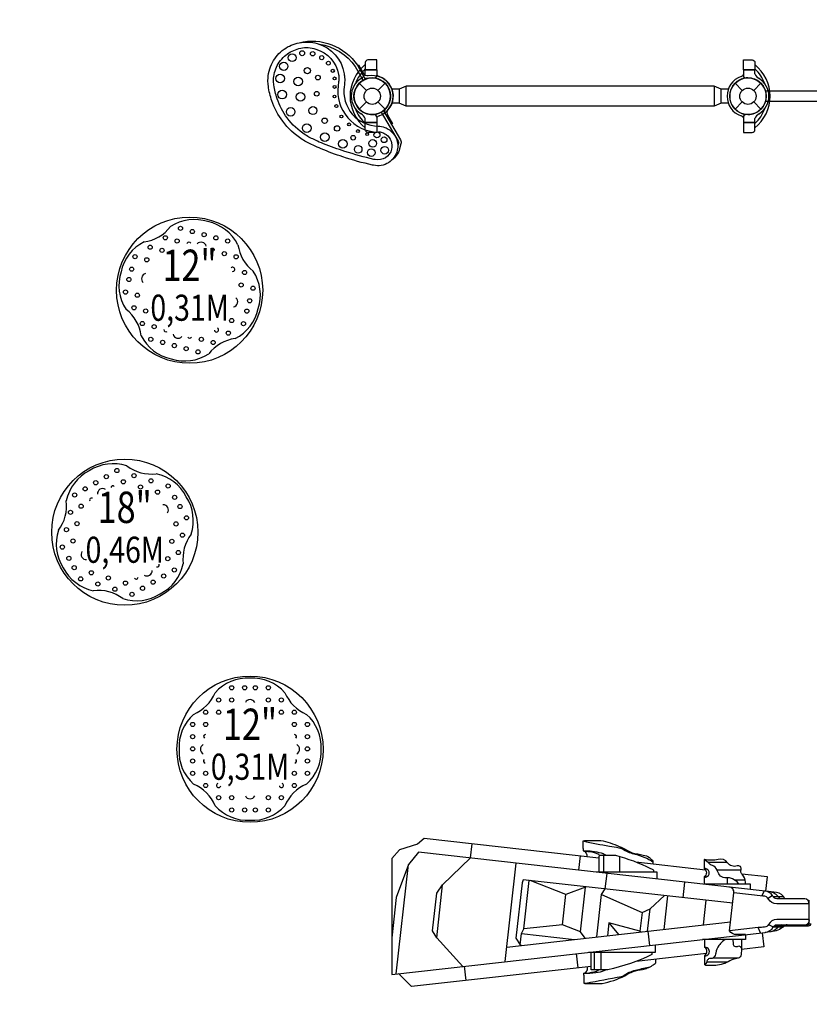
# Model space of a CAD drawing. Extents: x -5132 to 7241, y -4568 to 7247.
# Drawn here: x -2382 to -460, y -2667 to -271 of the extents above; entities that cross this region are included whole.
import ezdxf
from ezdxf.enums import TextEntityAlignment as Align

# ---------------------------------------------------------------- set-up
doc = ezdxf.new("R2010")
doc.units = 0
doc.header["$LTSCALE"] = 500
doc.header["$MEASUREMENT"] = 0
doc.layers.get('0').update_dxf_attribs({"linetype": 'CONTINUOUS'})
doc.layers.get('Defpoints').update_dxf_attribs({"linetype": 'CONTINUOUS'})
for name, color, linetype in [('L1', 30, 'CONTINUOUS'), ('PW_DIMS_ASTM', 30, 'CONTINUOUS'), ('PW_STRUCTURE', 140, 'CONTINUOUS')]:
    doc.layers.add(name, color=color, linetype=linetype)
doc.styles.add('PW-DIMS', font='arial.ttf', dxfattribs={"width": 0.8, "height": 6})
doc.styles.get("Standard").update_dxf_attribs({"font": 'tahoma.ttf', "width": 0.9})
doc.dimstyles.new('PW_Metric', dxfattribs={"dimtxt": 175, "dimasz": 120, "dimexe": 50, "dimexo": 100, "dimgap": 80, "dimtad": 0, "dimtih": 1, "dimtoh": 1, "dimlfac": 0.001, "dimrnd": 0.01, "dimzin": 0, "dimtxsty": 'Standard', "dimblk": 'DOT', "dimcen": 0.09, "dimse1": 1, "dimse2": 1, "dimadec": 0, "dimazin": 0, "dimtfac": 1, "dimtofl": 0, "dimtmove": 0, "dimatfit": 3, "dimfxl": 1, "dimtolj": 1, "dimtzin": 0, "dimarcsym": 0})

# ---------------------------------------------------------------- blocks, each defined once
blk = doc.blocks.new('_Dot')
at = {"color": 0, "linetype": 'ByBlock', "lineweight": -2}
blk.add_line((-0.5, 0), (-1, 0), dxfattribs=at)
at = {"color": 0, "linetype": 'ByBlock', "const_width": 0.5}
blk.add_lwpolyline([(-0.25, 0, 1), (0.25, 0, 1)], format="xyb", close=True, dxfattribs=at)
blk = doc.blocks.new('*D5')
at = {"layer": 'Defpoints', "color": 0, "transparency": 16777216}
for p in [(-1536.1, 6522.8), (-4736.5, -4507.8), (-2298.1, -4507.8)]:
    blk.add_point(p, dxfattribs=at)
at = {"layer": 'PW_DIMS_ASTM', "color": 0, "lineweight": -2, "transparency": 16777216}
for p, q in [((-4736.5, 6402.8), (-4736.5, 1198.5)), ((-4736.5, -4387.8), (-4736.5, 816.4))]:
    blk.add_line(p, q, dxfattribs=at)
at = {"layer": 'PW_DIMS_ASTM', "color": 0, "lineweight": -2, "transparency": 16777216, "xscale": 120, "yscale": 120, "zscale": 120}
for p, rotation in [((-4736.5, 6522.8), 90), ((-4736.5, -4507.8), 270)]:
    blk.add_blockref('_Dot', p, dxfattribs=dict(at, rotation=rotation))
at = {"layer": 'PW_DIMS_ASTM', "color": 0, "transparency": 16777216, "insert": (-4736.5, 1007.5), "char_height": 175, "attachment_point": 5}
blk.add_mtext('\\A1;11,03M', dxfattribs=at)

msp = doc.modelspace()

# ---------------------------------------------------------------- linework, layer by layer
at = {"layer": 'PW_STRUCTURE'}
for p, q in [((-1540.828, -402.669), (-1540.827, -392.861)), ((-1512.887, -392.861), (-1540.827, -392.861)), ((-1512.887, -392.861), (-1512.887, -406.4)), ((-620.713, -392.861), (-592.773, -392.861)), ((-620.713, -392.861), (-620.713, -406.4)), ((-592.772, -402.669), (-592.773, -392.861)), ((-1555.431, -425.769), (-1538.032, -443.168)), ((-1546.225, -418.705, 203.2), (-1540.726, -415.53, 203.2)), ((-1524, -412.75), (-1519.237, -412.75)), ((-1509.968, -443.168), (-1492.569, -425.769)), ((-641.031, -425.769), (-623.632, -443.168)), ((-609.6, -412.75), (-614.363, -412.75)), ((-578.169, -425.769), (-595.568, -443.168)), ((-1458.569, -440.487), (-1458.569, -473.913)), ((-1441.449, -481.33), (-1441.449, -433.07)), ((-692.153, -433.07), (-692.153, -481.33)), ((-675.054, -473.913), (-675.054, -440.487)), ((-1555.431, -488.631), (-1538.032, -471.232)), ((-1509.968, -471.232), (-1492.569, -488.631)), ((-623.632, -471.232), (-641.031, -488.631)), ((-595.568, -471.232), (-578.169, -488.631)), ((-1524, -501.65), (-1519.237, -501.65)), ((-1496.305, -492.537, 203.2), (-1501.775, -495.695, 203.2)), ((-609.6, -501.65), (-614.363, -501.65)), ((-1540.827, -521.539), (-1540.828, -511.731)), ((-1512.887, -521.539), (-1540.827, -521.539)), ((-1512.887, -508), (-1512.887, -521.539)), ((-620.713, -508), (-620.713, -521.539)), ((-620.713, -521.539), (-592.773, -521.539)), ((-592.773, -521.539), (-592.772, -511.731)), ((-548.169, -2404.754), (-522.854, -2404.754))]:
    msp.add_line(p, q, dxfattribs=at)
at = {"layer": 'PW_STRUCTURE', "extrusion": (-1.83691e-16, 4.49909e-32, -1)}
msp.add_line((-460.375, -2470.15), (-460.375, -2413), dxfattribs=at)
at = {"layer": 'PW_STRUCTURE', "elevation": 203.2}
for points in [[(-1738.521, -342.885, -0.10762974), (-1701.894, -327.076, -0.10762974)], [(-1701.894, -327.076, -0.31617402), (-1560.162, -381.866), (-1540.726, -415.53)], [(-1701.894, -327.076, -0.11935627), (-1657.813, -329.041, -0.11935627)], [(-1657.813, -329.041, -0.29147062), (-1592.019, -403.126, 0.01529449), (-1591.029, -411.557, -0.05269997), (-1590.907, -419.559, -0.03070742), (-1592.04, -433.718, 0.45646198), (-1509.333, -529.9, -0.06217053), (-1493.262, -533.385, -0.06055804), (-1487.38, -536.037, -0.04325126), (-1482.23, -539.333, -0.31025303), (-1462.924, -588.55, -0.30344336)], [(-1652.398, -330.765, -0.21292474), (-1565.555, -385.225), (-1546.225, -418.705)], [(-1766.818, -375.332, -0.11637612), (-1738.521, -342.885, -0.11637612)], [(-1755.005, -382.244, -0.11587629), (-1730.208, -354.131)], [(-1730.208, -354.131, -0.10020015), (-1697.972, -340.481, -0.07462001)], [(-1697.972, -340.481, -0.14143555), (-1661.264, -342.716, -0.06977808)], [(-1661.264, -342.716, -0.2862315), (-1605.597, -404.712, -0.05644801), (-1604.97, -414.436, 0.02769811), (-1605.47, -419.508, 0.03627449), (-1606.785, -431.808, 0.44466051), (-1510.257, -544.439, -0.16701777), (-1499.593, -545.772, 0.00527881), (-1495.619, -547.201, -0.04211796), (-1490.268, -550.271, -0.29671071), (-1476.657, -586.241)], [(-1777.648, -418.684, -0.12091646), (-1766.818, -375.332, -0.12091646)], [(-1764.001, -418.254, -0.12091646), (-1755.005, -382.244)], [(-1559.775, -382.536), (-1557.047, -380.962), (-1544.902, -401.997, 0.30862568), (-1534.111, -407.19, -0.71637189), (-1485.864, -490.755, 0.31560421), (-1486.622, -502.877), (-1474.481, -523.905), (-1477.266, -525.513)], [(-1768.084, -468.734, -0.05104667), (-1776.693, -432.426, -0.03678839), (-1777.648, -418.684, -0.03678839)], [(-1755.37, -463.214, -0.0511946), (-1763.246, -429.954, -0.0419241), (-1764.001, -418.254)], [(-1542.67, -412.163, 0.14682068), (-1532.995, -413.443, -0.71847455), (-1490.721, -486.663, 0.1482414), (-1494.45, -495.75)], [(-1741.754, -518.275, -0.07700586), (-1768.084, -468.734, -0.07700586)], [(-1731.042, -510.227, -0.06418865), (-1755.3, -463.335)], [(-1501.804, -495.712), (-1460.926, -566.515, -0.19415022), (-1460.245, -571.349), (-1461.731, -576.856)], [(-1496.305, -492.537), (-1455.427, -563.34, -0.19566402), (-1454.1, -572.953), (-1457.366, -585.049, -0.17208232), (-1476.709, -613.05)], [(-1694.38, -562.482, -0.08911471), (-1741.754, -518.275, -0.08911471)], [(-1686.823, -551.267, -0.08876926), (-1731.042, -510.227, -0.07087307)], [(-1648.309, -585.159, -0.00729758), (-1668.015, -576.59, -0.04086917), (-1694.38, -562.482, -0.04086917)], [(-1642.777, -572.741, -0.02433627), (-1662.293, -564.187, -0.04105893), (-1686.823, -551.267, -0.04104491)], [(-1642.777, -572.741, -0.02433627), (-1662.293, -564.187, -0.04105893), (-1686.823, -551.267, -0.04104491)], [(-1590.299, -591.576, -0.01839904), (-1642.777, -572.741, -0.0153039)], [(-1595.411, -604.899, -0.01918059), (-1648.309, -585.159, -0.01918059)], [(-1519.723, -611.095, -0.01882749), (-1590.299, -591.576, -0.01836144)], [(-1462.924, -588.55, -0.41675101), (-1520.933, -625.221, -0.00077027), (-1523.148, -624.736, -0.00077027)], [(-1476.657, -586.241, -0.40648367), (-1517.134, -611.329, -0.10726594), (-1519.765, -610.986, -0.00080666)], [(-1523.148, -624.736, -0.02546357), (-1595.411, -604.899, -0.02546357)]]:
    msp.add_lwpolyline(points, format="xyb", dxfattribs=at)
at = {"layer": 'PW_STRUCTURE'}
for points in [[(-1540.827, -392.861), (-1512.887, -392.861), (-1512.887, -369.049), (-1534.477, -369.049, 0.41421356), (-1540.827, -375.399)], [(-592.773, -392.861), (-620.713, -392.861), (-620.713, -369.049), (-599.123, -369.049, -0.41421356), (-592.773, -375.399)], [(-1540.827, -521.539), (-1512.887, -521.539), (-1512.887, -545.351), (-1534.477, -545.351, -0.41421356), (-1540.827, -539.001)], [(-592.773, -521.539), (-620.713, -521.539), (-620.713, -545.351), (-599.123, -545.351, 0.41421356), (-592.773, -539.001)], [(-460.375, -2460.625), (-460.375, -2422.525, 0.37573512), (-471.487, -2409.825), (-539.75, -2409.825, -0.31649848), (-549.88, -2401.97, 0.21402762), (-567.781, -2391.392), (-1411.171, -2296.51), (-1435.47, -2326.583), (-1465.311, -2406.896), (-1476.375, -2505.244), (-1476.375, -2593.975), (-567.781, -2491.758, 0.24793588), (-548.169, -2478.396, -0.27788056), (-539.75, -2473.325), (-471.487, -2473.325, 0.45376823)]]:
    msp.add_lwpolyline(points, format="xyb", close=True, dxfattribs=at)
for points in [[(-657.572, -440.487), (-675.054, -440.487), (-692.153, -433.07), (-1441.449, -433.07), (-1458.569, -440.487), (-1476.028, -440.487)], [(-567.094, -444.197), (-302.658, -444.197)], [(-657.572, -473.913), (-675.054, -473.913), (-692.153, -481.33), (-1441.449, -481.33), (-1458.569, -473.913), (-1476.028, -473.913)], [(-302.658, -470.334), (-567.135, -470.334)], [(-972.387, -2310.728), (-1397.521, -2262.901), (-1413.825, -2276.991), (-1457.923, -2291.251), (-1476.375, -2311.636), (-1476.375, -2505.244)], [(-1303.44, -2574.52), (-1367.062, -2504.867), (-1377.329, -2487.746), (-1367.021, -2396.12), (-1352.577, -2376.11), (-1284.867, -2310.72), (-1280.962, -2276.014)], [(-1200.347, -2562.922), (-1173.385, -2323.261)], [(-1021.26, -2340.375), (-1017.356, -2305.669)], [(-960.609, -2345.145), (-960.609, -2304.672)], [(-921.162, -2345.145), (-921.162, -2307.525)], [(-712.693, -2339.944), (-882.436, -2320.848)], [(-707.615, -2321.001), (-660.323, -2321.001)], [(-1465.412, -2592.742), (-1435.47, -2326.583)], [(-830.98, -2361.782), (-830.98, -2345.145), (-978.862, -2345.145)], [(-685.046, -2339.666), (-626.378, -2339.666)], [(-646.734, -2420.85), (-1156.441, -2363.508), (-1158.996, -2371.444), (-1174.12, -2505.875), (-1163.82, -2521.722)], [(-1160.553, -2523.3), (-1163.82, -2521.722), (-1160.736, -2494.311), (-1155.029, -2482.722), (-1141.802, -2365.155)], [(-1004.78, -2381.312), (-1052.489, -2399.88), (-1139.627, -2365.4)], [(-977.766, -2502.736), (-966.176, -2399.712), (-956.856, -2385.961), (-952.597, -2348.1)], [(-767.588, -2407.254), (-763.328, -2369.393)], [(-659.666, -2374.264), (-659.666, -2358.822)], [(-643.409, -2363.499), (-616.559, -2363.499)], [(-566.126, -2391.578), (-562.222, -2356.872), (-624.38, -2349.879)], [(-1367.062, -2504.867), (-1352.577, -2376.11)], [(-1017.09, -2490.735), (-1004.78, -2381.312)], [(-603.595, -2387.331), (-603.603, -2374.264), (-717.097, -2374.264)], [(-575.839, -2403.265), (-570.403, -2391.097)], [(-1060.797, -2473.729), (-1052.489, -2399.88)], [(-966.176, -2399.712), (-867.288, -2442.986), (-847.715, -2434.035), (-812.829, -2402.164)], [(-805.48, -2402.991), (-814.637, -2484.384)], [(-712.037, -2413.503), (-718.798, -2473.602)], [(-549.88, -2401.97), (-560.251, -2409.301)], [(-867.288, -2442.986), (-872.406, -2488.482)], [(-853.876, -2488.799), (-847.715, -2434.035)], [(-1196.342, -2527.326), (-651.821, -2466.067)], [(-1005.639, -2505.872), (-1017.09, -2490.735), (-1060.797, -2473.729), (-1155.029, -2482.722)], [(-948.189, -2468.449), (-951.717, -2499.806)], [(-869.842, -2490.595), (-872.406, -2488.482), (-948.189, -2468.449), (-924.435, -2496.736)], [(-848.26, -2523.312), (-852.164, -2488.606)], [(-579.03, -2493.024), (-584.466, -2479.952)], [(-559.395, -2472.457), (-548.169, -2478.396)], [(-548.169, -2478.396), (-523.365, -2478.396)], [(-463.55, -2476.5), (-541.909, -2476.5), (-541.909, -2473.325), (-463.55, -2473.325)], [(-1160.736, -2494.311), (-1031.805, -2508.816)], [(-615.272, -2497.101), (-615.537, -2508.886), (-720.028, -2508.886)], [(-574.85, -2492.553), (-570.946, -2527.26), (-625.546, -2533.402)], [(-835.441, -2521.87), (-835.441, -2540.545), (-997.478, -2540.545)], [(-1022.776, -2578.09), (-1026.681, -2543.384)], [(-982.836, -2582.599), (-982.836, -2540.545)], [(-966.628, -2582.599), (-966.628, -2540.545)], [(-710.421, -2542.951), (-881.653, -2562.214)], [(-632.922, -2554.403), (-695.146, -2554.403)], [(-991.035, -2574.52), (-1428.467, -2623.731), (-1459.968, -2592.129)], [(-1295.178, -2608.736), (-1299.083, -2574.03)], [(-658.773, -2563.861), (-709.774, -2563.861)]]:
    msp.add_lwpolyline(points, dxfattribs=at)
for points in [[(-1010.338, -2287.409), (-1010.338, -2268.997), (-1007.721, -2268.063), (-967.526, -2268.063, -0.05535002), (-922.845, -2282.447, -0.03283851), (-904.05, -2291.699, 0.11521464), (-877.602, -2300.94, -0.06236936), (-864.257, -2303.843)], [(-1010.338, -2269.2, 0.01657477), (-946.432, -2281.674, -0.0071002), (-923.779, -2285.622, -0.07125121), (-908.657, -2292.358)], [(-1010.338, -2287.409), (-1010.338, -2293.002, -0.07007898), (-966.919, -2298.526, -0.10719868), (-957.717, -2302.44, -0.23707164), (-956.204, -2304.672, -0.23707164)], [(-1010.338, -2293.002, -0.37602408), (-1001.54, -2307.449, -0.37602408)], [(-1010.338, -2293.002, 0.00780726), (-995.243, -2294.96, -0.09086416), (-973.619, -2301.521, -0.28605909), (-971.213, -2305.555, -0.28605909)], [(-908.657, -2292.358, 0.06700147), (-880.224, -2302.585, -0.03275297), (-854.18, -2312.038, 0.03427416), (-840.822, -2319.654, 0.03427416)], [(-838.903, -2345.145), (-838.903, -2341.286, 0.13498166), (-845.82, -2337.177, 0.04980968), (-931.257, -2304.672), (-970.33, -2304.672), (-972.387, -2306.727), (-972.387, -2345.145)], [(-864.257, -2303.843, -0.10779167), (-849.413, -2309.266, 0.04056632), (-844.326, -2314.47, -0.04987297), (-840.822, -2318.43), (-840.822, -2325.529)], [(-615.285, -2374.264), (-615.555, -2369.673, 0.17679424), (-623.889, -2350.434, -0.27596048), (-626.331, -2339.522, 0.62111214), (-635.958, -2330.046, -0.33698252), (-659.235, -2322.437, 0.31922934), (-681.794, -2314.253, -0.11680522), (-715.991, -2314.271), (-715.991, -2336.364, -0.51086875), (-716.134, -2356.895), (-716.134, -2374.264)], [(-631.215, -2374.264), (-632.797, -2372.4, 0.11150324), (-647.309, -2361.489, 0.08369539), (-656.649, -2359.048, 0.02126862), (-665.988, -2358.617, -0.23869758), (-678.92, -2352.013, -0.08320592), (-684.955, -2339.953, 0.25579153), (-696.162, -2329.041, -0.1678173), (-706.364, -2322.006), (-715.991, -2314.271)], [(-716.134, -2357.686, 1.13408944), (-715.828, -2336.485, 1.13408944)], [(-615.537, -2497.138), (-637.441, -2497.219, -0.26271958), (-654.267, -2487.804), (-643.895, -2395.609, 0.43089697), (-655.831, -2381.486, 0.7387448)], [(-460.375, -2422.525), (-539.75, -2422.525, -0.27787869), (-559.395, -2410.693, 0.30195013), (-572.343, -2403.659), (-643.895, -2395.609)], [(-519.991, -2409.825, 0.27128982), (-540.556, -2394.455), (-566.126, -2391.578)], [(-531.474, -2409.825, 0.15556105), (-553.922, -2392.951, -8.09876263)], [(-460.375, -2460.625), (-539.75, -2460.625, 0.27787813), (-559.395, -2472.456, -0.25827659), (-569.561, -2479.097, -0.00794971), (-584.466, -2479.952), (-654.267, -2487.804)], [(-514.558, -2473.325, 0.24443868), (-522.272, -2477.56, -0.14299385), (-553.922, -2490.199), (-567.781, -2491.758)], [(-527.181, -2473.325, 0.20814377), (-535.249, -2477.97, -0.17840354), (-553.922, -2490.199, -3.02673824)], [(-664.801, -2508.886), (-671.478, -2514.245, 0.06642127), (-680.36, -2523.557, 0.11929343), (-687.932, -2541.89, -0.15345458), (-693.466, -2553.094, -0.24429201), (-699.873, -2555.276, 0.46173971), (-709.774, -2563.861), (-714.871, -2570.299)], [(-625.463, -2508.886), (-625.463, -2532.142), (-626.337, -2545.382, -0.31335279), (-633.763, -2554.694, -0.05864051), (-639.588, -2555.713, 0.09434868), (-657.644, -2563.279, -0.11375323), (-692.446, -2572.446), (-709.774, -2572.446, -0.13994983), (-714.871, -2570.991), (-714.871, -2548.438, 0.51830466), (-714.58, -2528.213), (-714.58, -2508.886)], [(-625.463, -2529.895, 0.08325447), (-628.084, -2526.612, 0.32791656), (-634.054, -2526.03, -0.58377055), (-644.976, -2519.774), (-645.783, -2508.886)], [(-714.871, -2548.882, 1.06359632), (-714.58, -2527.896, 1.06359632)], [(-843.64, -2540.545), (-843.64, -2545.636, -0.0612302), (-950.229, -2582.599), (-991.035, -2582.599), (-991.035, -2540.545)], [(-854.646, -2578.226, 0.10566535), (-841.634, -2571.616, 0.06391007), (-833.948, -2565.745), (-833.948, -2556.847)], [(-1008.959, -2614.986), (-1003.238, -2614.986, 0.00160147), (-917.623, -2598.791, 0.1555341), (-908.852, -2594.409, -0.09536185), (-879.74, -2582.977, -0.01704194), (-847.592, -2575.507)], [(-1008.959, -2591.258, 0.41789713), (-1000.323, -2575.564, 0.41789713)], [(-1008.959, -2595.586), (-1008.959, -2615.558), (-1006.67, -2616.32), (-964.53, -2616.32, 0.06517483), (-909.424, -2597.076, -0.12419556), (-866.126, -2581.972, 0.10683971), (-854.646, -2578.226)], [(-1008.959, -2591.258, 0.05009437), (-984.656, -2587.41, 0.16695416), (-972.868, -2582.599, 0.16695416)], [(-1008.959, -2595.586), (-1008.959, -2591.258, 0.0419693), (-979.484, -2589.319, 0.09807025), (-958.114, -2583.786, 0.10979555), (-956.409, -2582.599, 0.10979555)]]:
    msp.add_lwpolyline(points, format="xyb", dxfattribs=at)
for centre, radius in [((-1718.715, -363.64, 203.2), 9.454), ((-1694.421, -352.699, 203.2), 5.945), ((-1668.765, -353.89, 203.2), 5.428), ((-1646.711, -363.432, 203.2), 4.962), ((-1739.187, -384.431, 203.2), 10.015), ((-1630.704, -376.87, 203.2), 4.59), ((-1748.035, -414.262, 203.2), 10.572), ((-1681.809, -394.876, 203.2), 7.515), ((-1656.226, -411.969, 203.2), 5.702), ((-1619.98, -395.494, 203.2), 3.923), ((-1704.363, -421.154, 203.2), 10.465), ((-1615.429, -413.957, 203.2), 3.565), ((-1615.485, -434.639, 203.2), 3.508), ((-1524, -457.2), 44.45), ((-609.6, -457.2), 44.45), ((-1743.233, -453.355, 203.2), 10.541), ((-1698.223, -459.053, 203.2), 10.465), ((-1659.006, -451.214, 203.2), 5.702), ((-1615.715, -457.833, 203.2), 3.508), ((-1524, -457.2), 19.844), ((-609.6, -457.2), 19.844), ((-1611.134, -481.354, 203.2), 3.664), ((-1722.358, -495.257, 203.2), 10.492), ((-1668.262, -492.11, 203.2), 9.706), ((-1683.318, -535.012, 203.2), 10.52), ((-1639.731, -516.871, 203.2), 6.591), ((-1598.83, -506.694, 203.2), 3.532), ((-1580.351, -525.9, 203.2), 3.535), ((-1639.423, -557.05, 203.2), 10.432), ((-1609.278, -535.686, 203.2), 6.591), ((-1558.56, -541.918, 203.2), 3.435), ((-1536.443, -549.427, 203.2), 3.441), ((-1512.427, -551.318, 203.2), 7.245), ((-1595.531, -572.845, 203.2), 10.526), ((-1570.243, -558.223, 203.2), 5.622), ((-1522.642, -572.078, 203.2), 9.206), ((-1495.111, -563.183, 203.2), 6.873), ((-1558.096, -586.485, 203.2), 9.206), ((-1526.334, -594.445, 203.2), 9.206), ((-1493.507, -588.747, 203.2), 9.206), ((-1968.283, -929.335), 177.8), ((-1990.455, -778.837), 5.08), ((-1961.748, -786.529), 5.08), ((-1933.041, -794.221), 5.08), ((-2027.353, -801.716), 5.08), ((-1998.646, -809.408), 5.08), ((-1904.334, -801.913), 5.08), ((-1875.626, -809.605), 5.08), ((-2064.252, -824.596), 5.08), ((-2035.545, -832.288), 5.08), ((-1883.818, -840.176), 5.08), ((-2101.151, -847.475), 5.08), ((-2072.444, -855.167), 5.08), ((-1855.111, -847.868), 5.08), ((-2109.342, -878.047), 5.08), ((-1834.596, -886.132), 5.08), ((-2116.088, -903.223), 5.08), ((-2124.28, -933.795), 5.08), ((-1842.787, -916.703), 5.08), ((-1814.08, -924.395), 5.08), ((-2095.573, -941.487), 5.08), ((-1822.272, -954.967), 5.08), ((-2103.764, -972.058), 5.08), ((-2075.057, -979.75), 5.08), ((-1829.018, -980.143), 5.08), ((-2083.249, -1010.322), 5.08), ((-1865.916, -1003.023), 5.08), ((-1837.209, -1010.715), 5.08), ((-2054.542, -1018.014), 5.08), ((-1874.108, -1033.594), 5.08), ((-2062.734, -1048.585), 5.08), ((-2034.026, -1056.277), 5.08), ((-1939.714, -1048.782), 5.08), ((-1911.007, -1056.474), 5.08), ((-2005.319, -1063.969), 5.08), ((-1976.612, -1071.661), 5.08), ((-1947.905, -1079.353), 5.08), ((-2126.059, -1518.164), 177.8), ((-2145.203, -1367.984), 5.08), ((-2170.941, -1382.843), 5.08), ((-2103.64, -1380.533), 5.08), ((-2062.077, -1393.083), 5.08), ((-2222.417, -1412.563), 5.08), ((-2196.679, -1397.703), 5.08), ((-2129.378, -1395.393), 5.08), ((-2087.815, -1407.943), 5.08), ((-2020.514, -1405.633), 5.08), ((-2248.155, -1427.423), 5.08), ((-2046.252, -1420.493), 5.08), ((-2004.689, -1433.043), 5.08), ((-2232.33, -1454.833), 5.08), ((-1991.657, -1455.615), 5.08), ((-2258.068, -1469.693), 5.08), ((-1975.832, -1483.025), 5.08), ((-2267.982, -1511.962), 5.08), ((-2242.244, -1497.102), 5.08), ((-2001.57, -1497.885), 5.08), ((-1985.745, -1525.294), 5.08), ((-2277.895, -1554.232), 5.08), ((-2252.157, -1539.372), 5.08), ((-2011.483, -1540.154), 5.08), ((-2262.07, -1581.641), 5.08), ((-2021.396, -1582.424), 5.08), ((-1995.658, -1567.564), 5.08), ((-2249.037, -1604.214), 5.08), ((-2005.571, -1609.833), 5.08), ((-2233.212, -1631.623), 5.08), ((-2207.474, -1616.764), 5.08), ((-2165.911, -1629.313), 5.08), ((-2031.309, -1624.693), 5.08), ((-2191.649, -1644.173), 5.08), ((-2150.086, -1656.723), 5.08), ((-2124.348, -1641.863), 5.08), ((-2082.785, -1654.413), 5.08), ((-2057.047, -1639.553), 5.08), ((-2108.523, -1669.273), 5.08), ((-1821.259, -2046.093), 177.8), ((-1865.941, -1896.566), 5.08), ((-1834.291, -1896.566), 5.08), ((-1808.227, -1896.566), 5.08), ((-1776.577, -1896.566), 5.08), ((-1897.591, -1926.285), 5.08), ((-1865.941, -1926.285), 5.08), ((-1776.577, -1926.285), 5.08), ((-1744.927, -1926.285), 5.08), ((-1929.241, -1956.005), 5.08), ((-1897.591, -1956.005), 5.08), ((-1744.927, -1956.005), 5.08), ((-1713.277, -1956.005), 5.08), ((-1960.891, -1985.725), 5.08), ((-1929.241, -1985.725), 5.08), ((-1713.277, -1985.725), 5.08), ((-1681.627, -1985.725), 5.08), ((-1960.891, -2015.444), 5.08), ((-1681.627, -2015.444), 5.08), ((-1960.891, -2045.164), 5.08), ((-1681.627, -2045.164), 5.08), ((-1960.891, -2074.884), 5.08), ((-1681.627, -2074.884), 5.08), ((-1960.891, -2104.604), 5.08), ((-1929.241, -2104.604), 5.08), ((-1713.277, -2104.604), 5.08), ((-1681.627, -2104.604), 5.08), ((-1929.241, -2134.323), 5.08), ((-1713.277, -2134.323), 5.08), ((-1897.591, -2164.043), 5.08), ((-1865.941, -2164.043), 5.08), ((-1776.577, -2164.043), 5.08), ((-1744.927, -2164.043), 5.08), ((-1865.941, -2193.763), 5.08), ((-1834.291, -2193.763), 5.08), ((-1808.227, -2193.763), 5.08), ((-1776.577, -2193.763), 5.08)]:
    msp.add_circle(centre, radius, dxfattribs=at)
for centre, radius, start, end in [((-1479.55, -457.2), 98.278, 128.572971, 231.427029), ((-654.05, -457.2), 98.278, 308.572971, 51.427029), ((-1479.55, -457.2), 90.407, 132.671826, 160.337862), ((-1561.405, -394.721), 22.058, 298.081506, 338.881724), ((-1519.237, -406.4), 6.35, 270, 0), ((-1503.362, -398.828), 11.112, 211.002719, 250.528779), ((-630.238, -398.828), 11.112, 289.471221, 328.997281), ((-614.363, -406.4), 6.35, 180, 270), ((-654.05, -457.2), 90.407, 19.662138, 47.328174), ((-572.195, -394.721), 22.058, 201.118276, 241.918494), ((-1524, -457.2), 50.8, 122.134928, 237.865072), ((-1524, -457.2), 44.45, 112.246037, 247.753963), ((-1524, -457.2, 203.2), 44.45, 120, 300), ((-1524, -457.2), 44.45, 90, 112.246037), ((-1503.362, -398.828), 17.463, 226.370418, 250.528779), ((-1524, -457.2), 44.45, 289.471221, 70.528779), ((-1524, -457.2), 50.8, 289.471221, 70.528779), ((-609.6, -457.2), 50.8, 109.471221, 250.528779), ((-609.6, -457.2), 44.45, 109.471221, 250.528779), ((-630.238, -398.828), 17.463, 289.471221, 313.629582), ((-609.6, -457.2), 44.45, 67.753963, 90), ((-609.6, -457.2), 44.45, 292.246037, 67.753963), ((-609.6, -457.2), 50.8, 302.134928, 57.865072), ((-1479.55, -457.2), 90.407, 199.66214, 227.328174), ((-1561.405, -519.679), 22.058, 21.118276, 61.918494), ((-1524, -457.2), 44.45, 247.753963, 270), ((-1519.237, -508), 6.35, 0, 90), ((-1503.362, -515.572), 17.463, 109.471221, 133.629582), ((-630.238, -515.572), 17.463, 46.370418, 70.528779), ((-614.363, -508), 6.35, 90, 180), ((-609.6, -457.2), 44.45, 270, 292.246037), ((-654.05, -457.2), 90.407, 312.671826, 340.33786), ((-572.195, -519.679), 22.058, 118.081506, 158.881724), ((-1503.362, -515.572), 11.113, 109.471221, 148.997281), ((-630.238, -515.572), 11.113, 31.002719, 70.528779), ((-1956.432, -863.569), 106.379, 71.996281, 123.231778), ((-1945.663, -866.455), 106.379, 26.768222, 78.003719), ((-2092.574, -714.056), 98.609, 277.86853, 322.13147), ((-2031.164, -906.716), 106.379, 116.768222, 168.003719), ((-1969.939, -817.1), 5.08, 23.498207, 158.192783), ((-1940.343, -825.064), 12.7, 12.121721, 137.878279), ((-1912.525, -832.484), 5.08, 359.023042, 121.118311), ((-1753.004, -805.044), 98.609, 187.86853, 232.13147), ((-2034.049, -917.484), 106.379, 161.996281, 213.231778), ((-1863.303, -878.44), 5.08, 266.982771, 144.746351), ((-1902.517, -941.186), 106.379, 341.996281, 33.231778), ((-2072.555, -901.396), 12.7, 102.121721, 227.878279), ((-1864.011, -957.275), 12.7, 282.121721, 47.878279), ((-2183.562, -1053.627), 98.609, 7.86853, 52.13147), ((-1905.402, -951.955), 106.379, 296.768222, 348.003719), ((-2025.835, -1025.706), 5.08, 171.807217, 306.501793), ((-1902.815, -1025.902), 5.08, 185.253649, 63.017229), ((-1990.903, -992.216), 106.379, 206.768222, 258.003719), ((-1996.222, -1033.607), 12.7, 192.121721, 317.878279), ((-1968.421, -1041.09), 5.08, 208.881689, 330.976958), ((-1843.991, -1144.615), 98.609, 97.86853, 142.13147), ((-1980.134, -995.102), 106.379, 251.996281, 303.231778), ((-2154.528, -1457.706), 106.379, 71.768222, 123.003719), ((-2061.721, -1278.051), 98.609, 232.86853, 277.13147), ((-2164.183, -1463.28), 106.379, 116.996281, 168.231778), ((-2071.175, -1480.04), 106.379, 26.996281, 78.231778), ((-2180.034, -1424.676), 12.7, 57.121721, 182.878279), ((-2155.116, -1410.253), 5.08, 44.023042, 166.118311), ((-2206.592, -1439.973), 5.08, 68.498207, 203.192783), ((-2065.601, -1489.695), 106.379, 341.768222, 33.003719), ((-2366.172, -1453.826), 98.609, 322.86853, 7.13147), ((-2032.572, -1464.189), 12.7, 327.121721, 92.878279), ((-2186.517, -1546.632), 106.379, 161.768222, 213.003719), ((-1885.946, -1582.502), 98.609, 142.86853, 187.13147), ((-2219.546, -1572.139), 12.7, 147.121721, 272.878279), ((-2180.943, -1556.288), 106.379, 206.996281, 258.231778), ((-2047.134, -1597.284), 5.08, 253.881689, 15.976958), ((-2087.935, -1573.047), 106.379, 296.996281, 348.231778), ((-2098.61, -1627.003), 5.08, 216.807217, 351.501793), ((-2072.084, -1611.651), 12.7, 237.121721, 2.878279), ((-2190.397, -1758.277), 98.609, 52.86853, 97.13147), ((-2097.59, -1578.622), 106.379, 251.768222, 303.003719), ((-1826.833, -1979.5), 106.379, 86.996281, 138.231778), ((-1815.685, -1979.5), 106.379, 41.768222, 93.003719), ((-1997.034, -1870.318), 98.609, 292.86853, 337.13147), ((-1645.484, -1870.318), 98.609, 202.86853, 247.13147), ((-1821.259, -1938.143), 12.7, 27.121721, 152.878279), ((-1887.851, -2040.519), 106.379, 131.768222, 183.003719), ((-1754.667, -2040.519), 106.379, 356.996281, 48.231778), ((-1929.241, -2015.444), 5.08, 96.807217, 231.501793), ((-1713.277, -2015.444), 5.08, 308.498207, 83.192783), ((-1929.209, -2046.093), 12.7, 117.121721, 242.878279), ((-1713.309, -2046.093), 12.7, 297.121721, 62.878279), ((-1887.851, -2051.667), 106.379, 176.996281, 228.231778), ((-1754.667, -2051.667), 106.379, 311.768222, 3.003719), ((-1929.241, -2074.884), 5.08, 133.881689, 255.976958), ((-1713.277, -2074.884), 5.08, 284.023042, 46.118311), ((-1997.034, -2221.868), 98.609, 22.86853, 67.13147), ((-1897.591, -2134.323), 5.08, 110.253649, 348.017229), ((-1744.927, -2134.323), 5.08, 191.982771, 69.746351), ((-1645.484, -2221.868), 98.609, 112.86853, 157.13147), ((-1821.259, -2154.043), 12.7, 207.121721, 332.878279), ((-1826.833, -2112.685), 106.379, 221.768222, 273.003719), ((-1815.685, -2112.685), 106.379, 266.996281, 318.231778)]:
    msp.add_arc(centre, radius, start, end, dxfattribs=at)
at = {"layer": 'PW_STRUCTURE', "extrusion": (-1.83691e-16, 4.49909e-32, -1)}
for radius in [6.35, 3.175]:
    msp.add_arc((463.55, -2470.15), radius, 180, 270, dxfattribs=at)

# ---------------------------------------------------------------- texts
at = {"layer": 'L1', "style": 'PW-DIMS', "width": 0.8}
for s, height, p in [('12"', 76.2, (-1968.283, -878.535)), ('0,31M', 63.5, (-1968.283, -980.135)), ('18"', 76.2, (-2126.059, -1467.364)), ('0,46M', 63.5, (-2126.059, -1568.964)), ('12"', 76.2, (-1821.259, -1995.293)), ('0,31M', 63.5, (-1821.259, -2096.893))]:
    msp.add_text(s, height=height, dxfattribs=at).set_placement(p, align=Align.MIDDLE)

# ---------------------------------------------------------------- dimensions: what is measured, and where the dimension line sits
at = {"layer": 'PW_DIMS_ASTM'}
dim = msp.add_linear_dim(base=(-4736.509, -4507.849), p1=(-1536.109, 6522.794), p2=(-2298.109, -4507.849), angle=90, dimstyle='PW_Metric', override={"dimpost": 'M\\X'}, dxfattribs=at)
dim.commit()
dim.dimension.update_dxf_attribs({"geometry": '*D5', "text_midpoint": (-4736.509, 1007.472)})

doc.saveas('drawing.dxf')
